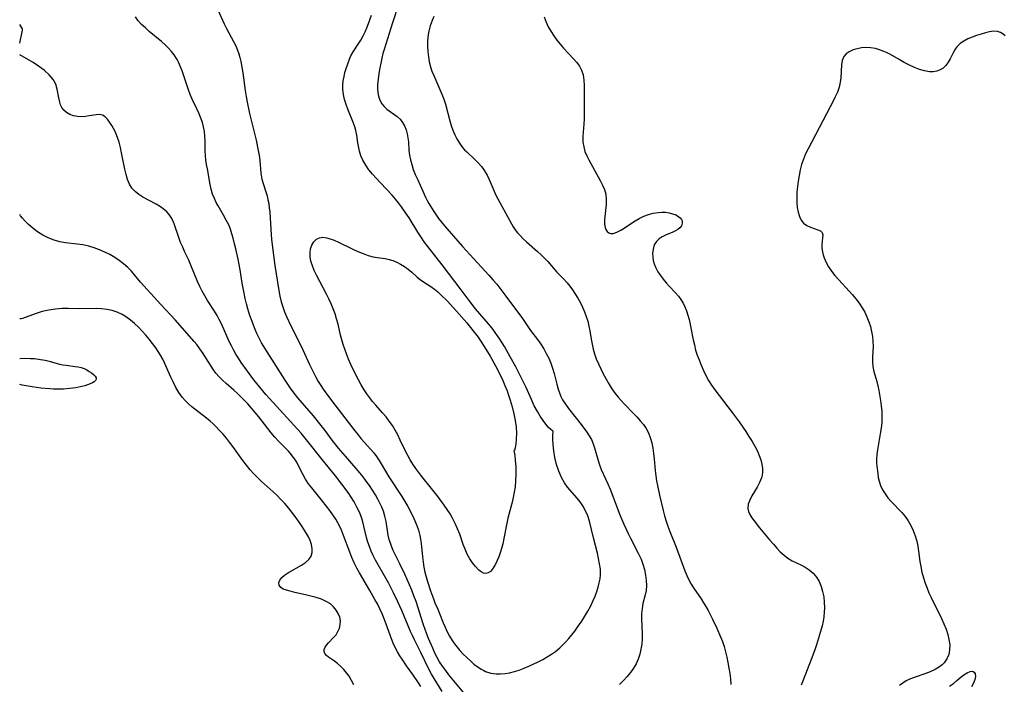
# Model space of a CAD drawing. Extents: x 1572898 to 1581100, y 2822019 to 2830221.
# Drawn here: x 1572898 to 1573223, y 2829812 to 2830031 of the extents above; entities that cross this region are included whole.
import ezdxf

# ---------------------------------------------------------------- set-up
doc = ezdxf.new("R2010")
doc.units = 0

msp = doc.modelspace()

# ---------------------------------------------------------------- linework, layer by layer
at = {"layer": 'WIL_039_Contours', "color": 0}
for points in [[(1572898, 2830029.14, 202), (1572898, 2830029.14, 202)], [(1572898, 2830022.98, 202), (1572898, 2830022.98, 202)], [(1572898, 2830019.15, 202), (1572898, 2830019.15, 202)], [(1572898, 2829966.6, 200), (1572898, 2829966.6, 200)], [(1572898, 2829932.29, 198), (1572898, 2829932.29, 198)], [(1572898, 2829919.15, 198), (1572898, 2829919.15, 198)], [(1572898, 2829910.64, 198), (1572898, 2829910.64, 198)]]:
    msp.add_polyline3d(points, dxfattribs=at)
at = {"layer": 'WIL_040_Contours', "color": 0}
for points in [[(1573023.02, 2830036.06, 204), (1573020.86, 2830029.67, 204), (1573018.09, 2830020.92, 204), (1573017.72, 2830019.63, 204), (1573017.33, 2830018.04, 204), (1573016.99, 2830016.45, 204), (1573016.69, 2830014.87, 204), (1573016.37, 2830012.98, 204), (1573016.13, 2830011.12, 204), (1573015.97, 2830009.32, 204), (1573015.93, 2830008, 204), (1573016, 2830006.72, 204), (1573016.22, 2830005.51, 204), (1573016.69, 2830004.21, 204), (1573017.38, 2830003.03, 204), (1573018.15, 2830002.11, 204), (1573019.03, 2830001.3, 204), (1573022.39, 2829998.89, 204), (1573023.43, 2829997.93, 204), (1573024.21, 2829996.9, 204), (1573024.85, 2829995.75, 204), (1573025.36, 2829994.49, 204), (1573025.74, 2829993.17, 204), (1573025.99, 2829991.8, 204), (1573026.12, 2829990.46, 204), (1573026.3, 2829987.7, 204), (1573026.5, 2829986.15, 204), (1573026.8, 2829984.59, 204), (1573027.21, 2829983.03, 204), (1573027.75, 2829981.4, 204), (1573028.38, 2829979.79, 204), (1573029.07, 2829978.19, 204), (1573031.78, 2829972.34, 204), (1573032.32, 2829971.24, 204), (1573032.9, 2829970.18, 204), (1573034.34, 2829967.85, 204), (1573035.2, 2829966.57, 204), (1573036.1, 2829965.31, 204), (1573037.05, 2829964.08, 204), (1573038.06, 2829962.88, 204), (1573043.99, 2829956.06, 204), (1573046.34, 2829953.39, 204), (1573052.62, 2829946.58, 204), (1573053.94, 2829945.11, 204), (1573055.23, 2829943.6, 204), (1573056.27, 2829942.33, 204), (1573058.28, 2829939.72, 204), (1573062.43, 2829934.13, 204), (1573063.48, 2829932.64, 204), (1573065.68, 2829929.36, 204), (1573066.38, 2829928.37, 204), (1573068.67, 2829925.36, 204), (1573069.78, 2829923.83, 204), (1573070.73, 2829922.35, 204), (1573071.59, 2829920.82, 204), (1573072.37, 2829919.25, 204), (1573073.06, 2829917.64, 204), (1573073.64, 2829915.99, 204), (1573074.14, 2829914.25, 204), (1573075, 2829910.74, 204), (1573075.49, 2829909.01, 204), (1573075.91, 2829907.82, 204), (1573076.4, 2829906.66, 204), (1573076.97, 2829905.54, 204), (1573077.9, 2829904.07, 204), (1573078.95, 2829902.66, 204), (1573083.08, 2829897.44, 204), (1573084.93, 2829894.94, 204), (1573085.74, 2829893.72, 204), (1573086.43, 2829892.45, 204), (1573087.01, 2829891.1, 204), (1573087.47, 2829889.7, 204), (1573088.63, 2829885.53, 204), (1573089.08, 2829884.18, 204), (1573089.71, 2829882.64, 204), (1573091.14, 2829879.55, 204), (1573091.88, 2829877.87, 204), (1573092.58, 2829876.14, 204), (1573095.82, 2829867.72, 204), (1573097.11, 2829864.64, 204), (1573098.56, 2829861.51, 204), (1573099.33, 2829859.97, 204), (1573102.02, 2829854.81, 204), (1573102.8, 2829853.12, 204), (1573103.44, 2829851.38, 204), (1573103.95, 2829849.61, 204), (1573104.32, 2829847.84, 204), (1573104.54, 2829846.09, 204), (1573104.6, 2829844.37, 204), (1573104.46, 2829842.71, 204), (1573104.16, 2829841.3, 204), (1573103.4, 2829838.47, 204), (1573103.13, 2829836.81, 204), (1573102.99, 2829835.08, 204), (1573102.97, 2829833.31, 204), (1573103.17, 2829828.55, 204), (1573103.14, 2829826.83, 204), (1573103.02, 2829825.11, 204), (1573102.79, 2829823.41, 204), (1573102.42, 2829821.74, 204), (1573101.88, 2829820.13, 204), (1573101.16, 2829818.6, 204), (1573100.29, 2829817.14, 204), (1573099.29, 2829815.73, 204), (1573098.18, 2829814.37, 204), (1573096.99, 2829813.06, 204), (1573095.68, 2829811.76, 204)], [(1573045.49, 2829807.75, 204), (1573039.5, 2829815.02, 204), (1573038.41, 2829816.41, 204), (1573037.37, 2829817.82, 204), (1573036.4, 2829819.28, 204), (1573035.63, 2829820.63, 204), (1573034.85, 2829822.16, 204), (1573034.13, 2829823.74, 204), (1573032.8, 2829826.95, 204), (1573031.8, 2829829.53, 204), (1573030.99, 2829831.81, 204), (1573028.64, 2829839.12, 204), (1573027.97, 2829840.98, 204), (1573027.25, 2829842.83, 204), (1573026.49, 2829844.66, 204), (1573024.91, 2829848.18, 204), (1573023.29, 2829851.56, 204), (1573021.8, 2829854.59, 204), (1573021.15, 2829855.95, 204), (1573020.56, 2829857.32, 204), (1573020.19, 2829858.32, 204), (1573019.81, 2829859.59, 204), (1573019.5, 2829860.96, 204), (1573018.8, 2829865.49, 204), (1573018.41, 2829867.18, 204), (1573017.87, 2829868.85, 204), (1573017.32, 2829870.18, 204), (1573016.7, 2829871.5, 204), (1573016.01, 2829872.87, 204), (1573015.25, 2829874.22, 204), (1573014.31, 2829875.77, 204), (1573013.31, 2829877.3, 204), (1573012.25, 2829878.8, 204), (1573011.2, 2829880.19, 204), (1573010.1, 2829881.54, 204), (1573008.93, 2829882.91, 204), (1573005.34, 2829886.94, 204), (1573003.07, 2829889.62, 204), (1573000.97, 2829892.31, 204), (1572998.67, 2829895.41, 204), (1572996.96, 2829897.61, 204), (1572994.82, 2829900.22, 204), (1572989.71, 2829906.25, 204), (1572988.48, 2829907.79, 204), (1572987.3, 2829909.37, 204), (1572985.51, 2829912.01, 204), (1572979.52, 2829921.31, 204), (1572977.75, 2829924.3, 204), (1572976.94, 2829925.83, 204), (1572976.18, 2829927.38, 204), (1572975.58, 2829928.75, 204), (1572974.37, 2829931.9, 204), (1572973.76, 2829933.67, 204), (1572973.21, 2829935.47, 204), (1572972.75, 2829937.19, 204), (1572972.34, 2829938.92, 204), (1572971.98, 2829940.67, 204), (1572971.38, 2829943.91, 204), (1572970.62, 2829948.38, 204), (1572969.96, 2829951.83, 204), (1572969.23, 2829955.23, 204), (1572968.83, 2829956.91, 204), (1572968.35, 2829958.76, 204), (1572967.93, 2829960.26, 204), (1572967.45, 2829961.72, 204), (1572966.9, 2829963.14, 204), (1572966.11, 2829964.75, 204), (1572965.23, 2829966.32, 204), (1572963.4, 2829969.39, 204), (1572962.74, 2829970.58, 204), (1572962.16, 2829971.8, 204), (1572961.58, 2829973.32, 204), (1572961.13, 2829974.88, 204), (1572960.77, 2829976.46, 204), (1572959.86, 2829981.64, 204), (1572959.57, 2829983.06, 204), (1572959.33, 2829984.48, 204), (1572959.2, 2829986, 204), (1572959.17, 2829987.57, 204), (1572959.16, 2829990.79, 204), (1572959.08, 2829992.42, 204), (1572958.89, 2829993.92, 204), (1572958.6, 2829995.41, 204), (1572958.21, 2829996.88, 204), (1572957.74, 2829998.33, 204), (1572957.17, 2829999.75, 204), (1572956.41, 2830001.36, 204), (1572954.81, 2830004.58, 204), (1572954.18, 2830006.08, 204), (1572953.61, 2830007.63, 204), (1572951.53, 2830013.9, 204), (1572950.95, 2830015.42, 204), (1572950.45, 2830016.57, 204), (1572949.88, 2830017.68, 204), (1572948.95, 2830019.14, 204), (1572948.06, 2830020.26, 204), (1572947.1, 2830021.34, 204), (1572946.06, 2830022.36, 204), (1572944.76, 2830023.53, 204), (1572940.72, 2830026.88, 204), (1572939.42, 2830028.01, 204), (1572938.2, 2830029.17, 204), (1572937.09, 2830030.39, 204), (1572936.13, 2830031.7, 204)], [(1572963.27, 2830034.01, 206), (1572965.4, 2830029.38, 206), (1572966.14, 2830027.86, 206), (1572968.5, 2830023.54, 206), (1572969.2, 2830022.16, 206), (1572969.81, 2830020.74, 206), (1572970.24, 2830019.52, 206), (1572970.59, 2830018.26, 206), (1572970.89, 2830016.99, 206), (1572971.25, 2830015.1, 206), (1572971.54, 2830013.19, 206), (1572972.34, 2830007.37, 206), (1572972.65, 2830005.43, 206), (1572973, 2830003.58, 206), (1572973.8, 2829999.89, 206), (1572975.91, 2829991.03, 206), (1572976.61, 2829987.68, 206), (1572976.89, 2829986.02, 206), (1572977.11, 2829984.37, 206), (1572977.52, 2829980.21, 206), (1572977.7, 2829978.87, 206), (1572977.83, 2829978.22, 206), (1572978.2, 2829976.84, 206), (1572979.11, 2829974.09, 206), (1572979.54, 2829972.68, 206), (1572979.83, 2829971.46, 206), (1572980.07, 2829970.2, 206), (1572980.26, 2829968.8, 206), (1572980.4, 2829967.38, 206), (1572980.88, 2829959.93, 206), (1572981.02, 2829958.41, 206), (1572981.23, 2829956.56, 206), (1572981.65, 2829953.14, 206), (1572982.11, 2829949.83, 206), (1572983.41, 2829941.52, 206), (1572983.77, 2829939.64, 206), (1572984.22, 2829937.77, 206), (1572984.73, 2829936.15, 206), (1572985.32, 2829934.56, 206), (1572985.97, 2829932.98, 206), (1572987.42, 2829929.87, 206), (1572990.82, 2829923.18, 206), (1572993.55, 2829917.22, 206), (1572994.93, 2829914.35, 206), (1572995.65, 2829912.98, 206), (1572996.41, 2829911.63, 206), (1572997.21, 2829910.31, 206), (1572998.02, 2829909.09, 206), (1572998.86, 2829907.89, 206), (1573000.81, 2829905.28, 206), (1573008.48, 2829895.36, 206), (1573009.58, 2829893.96, 206), (1573010.59, 2829892.75, 206), (1573014.68, 2829888.07, 206), (1573015.64, 2829886.84, 206), (1573016.52, 2829885.54, 206), (1573018.92, 2829881.46, 206), (1573019.73, 2829880.14, 206), (1573023.98, 2829873.67, 206), (1573024.98, 2829872.02, 206), (1573025.9, 2829870.37, 206), (1573027.56, 2829867.2, 206), (1573028.29, 2829865.69, 206), (1573028.95, 2829864.15, 206), (1573029.49, 2829862.59, 206), (1573029.92, 2829860.81, 206), (1573030.23, 2829858.97, 206), (1573030.43, 2829857.26, 206), (1573030.76, 2829853.82, 206), (1573030.95, 2829852.09, 206), (1573031.22, 2829850.38, 206), (1573031.55, 2829848.81, 206), (1573031.95, 2829847.25, 206), (1573032.4, 2829845.71, 206), (1573033.4, 2829842.67, 206), (1573034.37, 2829839.99, 206), (1573034.89, 2829838.69, 206), (1573035.81, 2829836.61, 206), (1573036.42, 2829835.15, 206), (1573037.58, 2829832.14, 206), (1573038.2, 2829830.63, 206), (1573038.88, 2829829.14, 206), (1573039.65, 2829827.69, 206), (1573040.5, 2829826.28, 206), (1573041.29, 2829825.15, 206), (1573042.17, 2829824.04, 206), (1573043.1, 2829822.97, 206), (1573044.21, 2829821.79, 206), (1573045.36, 2829820.65, 206), (1573046.54, 2829819.55, 206), (1573047.74, 2829818.52, 206), (1573048.51, 2829817.91, 206), (1573049.3, 2829817.35, 206), (1573050.11, 2829816.83, 206), (1573050.96, 2829816.38, 206), (1573051.59, 2829816.09, 206), (1573053.28, 2829815.56, 206), (1573055.04, 2829815.29, 206), (1573056.51, 2829815.25, 206), (1573058, 2829815.36, 206), (1573059.49, 2829815.6, 206), (1573061.09, 2829816.02, 206), (1573062.68, 2829816.55, 206), (1573064.27, 2829817.16, 206), (1573065.84, 2829817.84, 206), (1573068.92, 2829819.29, 206), (1573070.42, 2829820.06, 206), (1573071.87, 2829820.87, 206), (1573073.28, 2829821.75, 206), (1573074.61, 2829822.7, 206), (1573076.05, 2829823.91, 206), (1573076.97, 2829824.76, 206), (1573078.03, 2829825.83, 206), (1573079.05, 2829826.97, 206), (1573080.03, 2829828.14, 206), (1573080.97, 2829829.36, 206), (1573082.13, 2829830.96, 206), (1573083.24, 2829832.6, 206), (1573084.29, 2829834.28, 206), (1573085.29, 2829835.97, 206), (1573086.21, 2829837.69, 206), (1573087.03, 2829839.43, 206), (1573087.65, 2829840.92, 206), (1573088.19, 2829842.41, 206), (1573088.66, 2829843.89, 206), (1573089.04, 2829845.24, 206), (1573089.33, 2829846.57, 206), (1573089.48, 2829847.9, 206), (1573089.47, 2829848.81, 206), (1573089.39, 2829849.74, 206), (1573089.15, 2829851.48, 206), (1573088.82, 2829853.26, 206), (1573088.42, 2829855.08, 206), (1573087.15, 2829860.13, 206), (1573085.86, 2829865.57, 206), (1573085.28, 2829867.32, 206), (1573084.55, 2829869.02, 206), (1573083.65, 2829870.64, 206), (1573082.77, 2829871.91, 206), (1573081.8, 2829873.12, 206), (1573078.62, 2829876.8, 206), (1573077.55, 2829878.25, 206), (1573076.54, 2829880, 206), (1573075.67, 2829882.06, 206), (1573074.97, 2829884.29, 206), (1573074.43, 2829886.56, 206), (1573074.04, 2829888.77, 206), (1573073.81, 2829890.82, 206), (1573073.71, 2829892.6, 206), (1573073.72, 2829893.98, 206), (1573073.79, 2829894.88, 206), (1573073.89, 2829895.21, 206)], [(1573073.89, 2829895.21, 206), (1573073.6, 2829895.3, 206), (1573073.03, 2829895.76, 206), (1573072.24, 2829896.54, 206), (1573071.4, 2829897.52, 206), (1573070.5, 2829898.72, 206), (1573069.57, 2829900.12, 206), (1573068.65, 2829901.67, 206), (1573067.61, 2829903.62, 206), (1573066.65, 2829905.64, 206), (1573064.89, 2829909.6, 206), (1573064.04, 2829911.41, 206), (1573063.23, 2829913.08, 206), (1573061.5, 2829916.42, 206), (1573059.68, 2829919.73, 206), (1573057.77, 2829923.07, 206), (1573056.28, 2829925.51, 206), (1573055.54, 2829926.66, 206), (1573054.77, 2829927.77, 206), (1573053.7, 2829929.18, 206), (1573052.57, 2829930.55, 206), (1573048.23, 2829935.56, 206), (1573046.43, 2829937.8, 206), (1573043.52, 2829941.76, 206), (1573037.28, 2829950.01, 206), (1573032.53, 2829956.05, 206), (1573031.36, 2829957.61, 206), (1573030.3, 2829959.15, 206), (1573029.28, 2829960.71, 206), (1573026.33, 2829965.44, 206), (1573025.33, 2829966.98, 206), (1573023.86, 2829969.13, 206), (1573022.89, 2829970.43, 206), (1573021.87, 2829971.68, 206), (1573020.76, 2829972.92, 206), (1573016.91, 2829976.96, 206), (1573015.59, 2829978.39, 206), (1573014.32, 2829979.84, 206), (1573013.13, 2829981.32, 206), (1573012.05, 2829982.85, 206), (1573011.14, 2829984.44, 206), (1573010.5, 2829985.94, 206), (1573010, 2829987.47, 206), (1573009.64, 2829989.04, 206), (1573009.46, 2829990.14, 206), (1573009.1, 2829992.74, 206), (1573008.81, 2829994.22, 206), (1573008.44, 2829995.46, 206), (1573007.99, 2829996.69, 206), (1573006.17, 2830001.25, 206), (1573005.58, 2830002.85, 206), (1573005.08, 2830004.46, 206), (1573004.7, 2830006.08, 206), (1573004.49, 2830007.71, 206), (1573004.49, 2830009.14, 206), (1573004.64, 2830010.57, 206), (1573004.9, 2830011.99, 206), (1573005.22, 2830013.32, 206), (1573005.59, 2830014.62, 206), (1573006, 2830015.89, 206), (1573006.77, 2830018.01, 206), (1573007.16, 2830018.88, 206), (1573007.88, 2830020.14, 206), (1573009.59, 2830022.66, 206), (1573010.44, 2830024.03, 206), (1573011.22, 2830025.47, 206), (1573011.83, 2830026.76, 206), (1573012.41, 2830028.08, 206), (1573012.95, 2830029.44, 206), (1573014.01, 2830032.2, 206)], [(1573034.5, 2830031.8, 202), (1573033.96, 2830030.5, 202), (1573033.32, 2830028.73, 202), (1573032.83, 2830026.93, 202), (1573032.51, 2830025.12, 202), (1573032.4, 2830023.49, 202), (1573032.42, 2830021.86, 202), (1573032.53, 2830020.23, 202), (1573032.71, 2830018.54, 202), (1573032.98, 2830016.86, 202), (1573033.38, 2830015.22, 202), (1573033.87, 2830013.78, 202), (1573034.46, 2830012.35, 202), (1573036.51, 2830007.78, 202), (1573037.18, 2830006.18, 202), (1573037.79, 2830004.56, 202), (1573038.33, 2830002.93, 202), (1573039.76, 2829997.47, 202), (1573040.26, 2829995.87, 202), (1573040.82, 2829994.3, 202), (1573041.44, 2829992.77, 202), (1573042.04, 2829991.55, 202), (1573042.92, 2829990.03, 202), (1573043.95, 2829988.65, 202), (1573044.63, 2829987.91, 202), (1573045.35, 2829987.19, 202), (1573047.86, 2829984.83, 202), (1573049.08, 2829983.62, 202), (1573050.23, 2829982.34, 202), (1573051.24, 2829980.97, 202), (1573052.05, 2829979.57, 202), (1573052.75, 2829978.09, 202), (1573054.05, 2829975.02, 202), (1573054.99, 2829973, 202), (1573060.08, 2829963.55, 202), (1573060.66, 2829962.54, 202), (1573061.28, 2829961.58, 202), (1573062.06, 2829960.57, 202), (1573062.94, 2829959.61, 202), (1573063.88, 2829958.68, 202), (1573065.03, 2829957.61, 202), (1573068.65, 2829954.43, 202), (1573069.85, 2829953.33, 202), (1573071, 2829952.2, 202), (1573072.06, 2829951.07, 202), (1573075.07, 2829947.63, 202), (1573076.07, 2829946.55, 202), (1573077.27, 2829945.34, 202), (1573078.42, 2829944.1, 202), (1573079.32, 2829942.97, 202), (1573080.17, 2829941.76, 202), (1573081.92, 2829939.02, 202), (1573082.81, 2829937.48, 202), (1573083.53, 2829936.03, 202), (1573084.17, 2829934.52, 202), (1573084.74, 2829932.99, 202), (1573085.23, 2829931.43, 202), (1573085.64, 2829929.85, 202), (1573085.96, 2829928.28, 202), (1573086.37, 2829925.48, 202), (1573086.67, 2829923.87, 202), (1573087.05, 2829922.25, 202), (1573087.52, 2829920.64, 202), (1573088.07, 2829919.04, 202), (1573088.76, 2829917.38, 202), (1573089.52, 2829915.74, 202), (1573090.34, 2829914.12, 202), (1573091.2, 2829912.52, 202), (1573092.16, 2829910.85, 202), (1573093.17, 2829909.21, 202), (1573094.28, 2829907.64, 202), (1573095.22, 2829906.46, 202), (1573096.21, 2829905.33, 202), (1573097.25, 2829904.22, 202), (1573100.45, 2829900.95, 202), (1573101.49, 2829899.85, 202), (1573102.57, 2829898.63, 202), (1573103.57, 2829897.38, 202), (1573104.47, 2829896.08, 202), (1573105.22, 2829894.71, 202), (1573105.86, 2829893.09, 202), (1573106.33, 2829891.39, 202), (1573106.68, 2829889.63, 202), (1573106.93, 2829887.83, 202), (1573107.13, 2829886, 202), (1573107.47, 2829882.32, 202), (1573107.68, 2829880.49, 202), (1573107.93, 2829878.89, 202), (1573108.22, 2829877.29, 202), (1573108.92, 2829874.1, 202), (1573110.12, 2829869.05, 202), (1573110.57, 2829867.33, 202), (1573111.06, 2829865.63, 202), (1573111.62, 2829863.95, 202), (1573112.29, 2829862.18, 202), (1573114.38, 2829857.06, 202), (1573117.28, 2829849.17, 202), (1573117.88, 2829847.69, 202), (1573118.54, 2829846.25, 202), (1573119.28, 2829844.85, 202), (1573120.05, 2829843.6, 202), (1573122.58, 2829839.97, 202), (1573123.4, 2829838.74, 202), (1573124.19, 2829837.48, 202), (1573124.94, 2829836.2, 202), (1573125.64, 2829834.88, 202), (1573126.38, 2829833.36, 202), (1573127.77, 2829830.37, 202), (1573129.05, 2829827.46, 202), (1573129.63, 2829825.98, 202), (1573130.2, 2829824.26, 202), (1573130.68, 2829822.52, 202), (1573131.11, 2829820.76, 202), (1573131.47, 2829818.99, 202), (1573131.79, 2829817.21, 202), (1573132.06, 2829815.43, 202), (1573132.28, 2829813.65, 202), (1573132.44, 2829811.75, 202)], [(1573070.91, 2830031.68, 200), (1573071.51, 2830029.96, 200), (1573072.22, 2830028.41, 200), (1573073.07, 2830026.91, 200), (1573074.01, 2830025.44, 200), (1573075.04, 2830024.02, 200), (1573076.13, 2830022.64, 200), (1573077.27, 2830021.32, 200), (1573080.6, 2830017.81, 200), (1573081.61, 2830016.64, 200), (1573082.48, 2830015.43, 200), (1573083.18, 2830014.15, 200), (1573083.69, 2830012.55, 200), (1573083.97, 2830010.84, 200), (1573084.09, 2830009.07, 200), (1573084.1, 2830007.24, 200), (1573084.05, 2830003.5, 200), (1573084.07, 2829998.06, 200), (1573084, 2829996.29, 200), (1573083.65, 2829992.38, 200), (1573083.61, 2829991.36, 200), (1573083.65, 2829990.35, 200), (1573083.9, 2829988.84, 200), (1573084.33, 2829987.35, 200), (1573084.92, 2829985.88, 200), (1573085.56, 2829984.59, 200), (1573089.38, 2829977.75, 200), (1573090.13, 2829976.27, 200), (1573090.75, 2829974.78, 200), (1573091.18, 2829973.27, 200), (1573091.36, 2829971.57, 200), (1573091.33, 2829969.84, 200), (1573090.8, 2829964.84, 200), (1573090.78, 2829963.37, 200), (1573090.93, 2829962.34, 200), (1573091.2, 2829961.59, 200), (1573091.62, 2829960.99, 200), (1573092.2, 2829960.57, 200), (1573092.89, 2829960.35, 200), (1573093.66, 2829960.35, 200), (1573094.87, 2829960.71, 200), (1573096.17, 2829961.4, 200), (1573097.28, 2829962.12, 200), (1573099.65, 2829963.73, 200), (1573100.91, 2829964.54, 200), (1573102.22, 2829965.29, 200), (1573103.72, 2829965.99, 200), (1573105.27, 2829966.57, 200), (1573106.84, 2829967.01, 200), (1573108.4, 2829967.28, 200), (1573109.68, 2829967.36, 200), (1573110.91, 2829967.32, 200), (1573112.08, 2829967.16, 200), (1573113.22, 2829966.85, 200), (1573114.24, 2829966.42, 200), (1573115.11, 2829965.91, 200), (1573115.8, 2829965.32, 200), (1573116.13, 2829964.9, 200), (1573116.34, 2829964.45, 200), (1573116.4, 2829963.67, 200), (1573116.14, 2829962.89, 200), (1573115.59, 2829962.16, 200), (1573114.94, 2829961.63, 200), (1573114.15, 2829961.17, 200), (1573113.27, 2829960.74, 200), (1573110.92, 2829959.73, 200), (1573109.77, 2829959.17, 200), (1573108.73, 2829958.52, 200), (1573107.87, 2829957.71, 200), (1573107.17, 2829956.55, 200), (1573106.77, 2829955.19, 200), (1573106.62, 2829953.7, 200), (1573106.66, 2829952.6, 200), (1573106.83, 2829951.48, 200), (1573107.13, 2829950.37, 200), (1573107.67, 2829949.04, 200), (1573108.37, 2829947.73, 200), (1573109.18, 2829946.47, 200), (1573110.1, 2829945.24, 200), (1573111.08, 2829944.06, 200), (1573112.11, 2829942.93, 200), (1573114.21, 2829940.8, 200), (1573115.18, 2829939.68, 200), (1573115.96, 2829938.58, 200), (1573116.65, 2829937.39, 200), (1573117.26, 2829936.14, 200), (1573117.78, 2829934.84, 200), (1573118.24, 2829933.46, 200), (1573118.63, 2829932.05, 200), (1573119.02, 2829930.39, 200), (1573120.01, 2829925.31, 200), (1573120.38, 2829923.62, 200), (1573120.81, 2829921.95, 200), (1573121.33, 2829920.3, 200), (1573121.92, 2829918.66, 200), (1573122.61, 2829916.93, 200), (1573123.36, 2829915.21, 200), (1573124.18, 2829913.54, 200), (1573125.08, 2829911.9, 200), (1573126.06, 2829910.37, 200), (1573127.12, 2829908.87, 200), (1573132.84, 2829901.38, 200), (1573135.12, 2829898.25, 200), (1573137.33, 2829895.08, 200), (1573138.39, 2829893.48, 200), (1573139.39, 2829891.87, 200), (1573140.33, 2829890.25, 200), (1573141.17, 2829888.62, 200), (1573141.79, 2829887.2, 200), (1573142.29, 2829885.78, 200), (1573142.66, 2829884.35, 200), (1573142.85, 2829882.94, 200), (1573142.83, 2829881.57, 200), (1573142.69, 2829880.72, 200), (1573142.47, 2829879.88, 200), (1573141.85, 2829878.33, 200), (1573141.06, 2829876.82, 200), (1573139.36, 2829873.92, 200), (1573138.65, 2829872.51, 200), (1573138.16, 2829871.14, 200), (1573138.02, 2829869.79, 200), (1573138.23, 2829868.76, 200), (1573138.68, 2829867.73, 200), (1573139.31, 2829866.71, 200), (1573140.06, 2829865.66, 200), (1573141.86, 2829863.4, 200), (1573145.2, 2829859.38, 200), (1573146.42, 2829857.96, 200), (1573147.55, 2829856.69, 200), (1573148.72, 2829855.48, 200), (1573149.94, 2829854.37, 200), (1573151.23, 2829853.39, 200), (1573152.63, 2829852.56, 200), (1573155.53, 2829851.15, 200), (1573156.95, 2829850.42, 200), (1573158.27, 2829849.57, 200), (1573159.54, 2829848.46, 200), (1573160.63, 2829847.15, 200), (1573161.52, 2829845.68, 200), (1573162.19, 2829844.11, 200), (1573162.67, 2829842.44, 200), (1573163.01, 2829840.7, 200), (1573163.2, 2829838.9, 200), (1573163.25, 2829837.08, 200), (1573163.18, 2829835.6, 200), (1573163.03, 2829834.11, 200), (1573162.8, 2829832.63, 200), (1573162.49, 2829831.15, 200), (1573161.68, 2829828.1, 200), (1573160.69, 2829824.9, 200), (1573160.12, 2829823.26, 200), (1573158.9, 2829819.99, 200), (1573156.24, 2829813.27, 200), (1573155.62, 2829811.55, 200)], [(1572898, 2830022.98, 202), (1572898.85, 2830026.75, 202), (1572898.93, 2830027.24, 202), (1572898.95, 2830027.49, 202), (1572898.91, 2830027.72, 202), (1572898.75, 2830028.06, 202), (1572898, 2830029.14, 202)], [(1573222.8, 2830025.37, 198), (1573222.15, 2830025.97, 198), (1573221.24, 2830026.53, 198), (1573220.25, 2830026.86, 198), (1573219.01, 2830026.92, 198), (1573217.69, 2830026.73, 198), (1573216.3, 2830026.4, 198), (1573214.87, 2830026, 198), (1573213.41, 2830025.55, 198), (1573211.95, 2830025.02, 198), (1573210.55, 2830024.42, 198), (1573209.22, 2830023.7, 198), (1573208.02, 2830022.86, 198), (1573207.01, 2830021.87, 198), (1573206.38, 2830021.01, 198), (1573205.85, 2830020.08, 198), (1573204.73, 2830017.88, 198), (1573204.05, 2830016.7, 198), (1573203.28, 2830015.63, 198), (1573202.37, 2830014.75, 198), (1573201.4, 2830014.17, 198), (1573200.31, 2830013.78, 198), (1573199.13, 2830013.59, 198), (1573197.89, 2830013.58, 198), (1573196.28, 2830013.84, 198), (1573194.62, 2830014.34, 198), (1573192.94, 2830015.01, 198), (1573191.25, 2830015.8, 198), (1573189.56, 2830016.67, 198), (1573187.89, 2830017.59, 198), (1573185, 2830019.23, 198), (1573183.76, 2830019.89, 198), (1573182.58, 2830020.42, 198), (1573181.37, 2830020.86, 198), (1573180.14, 2830021.21, 198), (1573178.48, 2830021.5, 198), (1573176.95, 2830021.56, 198), (1573175.46, 2830021.44, 198), (1573174.03, 2830021.17, 198), (1573172.69, 2830020.77, 198), (1573171.44, 2830020.2, 198), (1573170.39, 2830019.48, 198), (1573169.6, 2830018.57, 198), (1573169.08, 2830017.34, 198), (1573168.84, 2830015.91, 198), (1573168.65, 2830011.6, 198), (1573168.48, 2830010.18, 198), (1573168.08, 2830008.55, 198), (1573167.52, 2830006.92, 198), (1573166.82, 2830005.28, 198), (1573166.03, 2830003.64, 198), (1573165.19, 2830002, 198), (1573157.86, 2829988.21, 198), (1573157.04, 2829986.51, 198), (1573156.32, 2829984.78, 198), (1573155.74, 2829983.03, 198), (1573155.26, 2829981.24, 198), (1573154.88, 2829979.43, 198), (1573154.58, 2829977.61, 198), (1573154.35, 2829975.8, 198), (1573154.19, 2829973.99, 198), (1573154.11, 2829972.22, 198), (1573154.13, 2829970.49, 198), (1573154.28, 2829968.84, 198), (1573154.57, 2829967.3, 198), (1573155.01, 2829965.91, 198), (1573155.62, 2829964.68, 198), (1573156.41, 2829963.69, 198), (1573157.47, 2829962.93, 198), (1573158.67, 2829962.4, 198), (1573161.08, 2829961.58, 198), (1573161.91, 2829961.16, 198), (1573162.47, 2829960.61, 198), (1573162.69, 2829959.83, 198), (1573162.66, 2829958.87, 198), (1573162.52, 2829957.75, 198), (1573162.41, 2829956.5, 198), (1573162.43, 2829955.44, 198), (1573162.59, 2829954.23, 198), (1573162.84, 2829953.25, 198), (1573163.18, 2829952.27, 198), (1573163.83, 2829950.8, 198), (1573164.63, 2829949.34, 198), (1573165.57, 2829947.92, 198), (1573166.73, 2829946.46, 198), (1573168.01, 2829945.04, 198), (1573171.44, 2829941.32, 198), (1573172.46, 2829940.14, 198), (1573173.59, 2829938.76, 198), (1573174.66, 2829937.34, 198), (1573175.65, 2829935.88, 198), (1573176.54, 2829934.37, 198), (1573177.27, 2829932.84, 198), (1573177.89, 2829931.28, 198), (1573178.4, 2829929.68, 198), (1573178.8, 2829928.06, 198), (1573179.09, 2829926.43, 198), (1573179.25, 2829924.81, 198), (1573179.27, 2829923.1, 198), (1573179.13, 2829919.74, 198), (1573179.11, 2829918.09, 198), (1573179.24, 2829916.47, 198), (1573179.58, 2829914.83, 198), (1573180.52, 2829911.54, 198), (1573180.88, 2829910.1, 198), (1573181.19, 2829908.62, 198), (1573181.75, 2829905.35, 198), (1573181.99, 2829903.56, 198), (1573182.15, 2829901.75, 198), (1573182.21, 2829899.95, 198), (1573182.13, 2829898.06, 198), (1573181.93, 2829896.18, 198), (1573181.66, 2829894.32, 198), (1573180.74, 2829889.08, 198), (1573180.52, 2829887.53, 198), (1573180.42, 2829886.02, 198), (1573180.45, 2829884.84, 198), (1573180.55, 2829883.67, 198), (1573180.82, 2829881.26, 198), (1573181, 2829880.01, 198), (1573181.27, 2829878.78, 198), (1573181.77, 2829877.34, 198), (1573182.43, 2829875.94, 198), (1573183.25, 2829874.59, 198), (1573184.2, 2829873.3, 198), (1573185.28, 2829872.06, 198), (1573188.78, 2829868.43, 198), (1573189.86, 2829867.14, 198), (1573190.88, 2829865.67, 198), (1573191.77, 2829864.1, 198), (1573192.53, 2829862.46, 198), (1573193.17, 2829860.76, 198), (1573193.68, 2829859.01, 198), (1573194.03, 2829857.37, 198), (1573194.29, 2829855.71, 198), (1573194.75, 2829852.34, 198), (1573195.02, 2829850.65, 198), (1573195.41, 2829848.79, 198), (1573195.9, 2829846.96, 198), (1573196.48, 2829845.14, 198), (1573197.07, 2829843.56, 198), (1573197.72, 2829842, 198), (1573198.42, 2829840.46, 198), (1573201.86, 2829833.53, 198), (1573202.64, 2829831.79, 198), (1573203.33, 2829830.04, 198), (1573203.89, 2829828.3, 198), (1573204.31, 2829826.56, 198), (1573204.55, 2829824.86, 198), (1573204.53, 2829823.22, 198), (1573204.22, 2829821.66, 198), (1573203.62, 2829820.23, 198), (1573202.72, 2829818.95, 198), (1573202.01, 2829818.26, 198), (1573201.2, 2829817.64, 198), (1573199.71, 2829816.75, 198), (1573198.08, 2829815.97, 198), (1573196.36, 2829815.3, 198), (1573193.18, 2829814.22, 198), (1573191.64, 2829813.64, 198), (1573190.21, 2829812.97, 198), (1573189.06, 2829812.25, 198), (1573188.05, 2829811.42, 198)], [(1573037.3, 2829809.49, 202), (1573035.46, 2829812.3, 202), (1573034.58, 2829813.73, 202), (1573033.77, 2829815.18, 202), (1573033, 2829816.67, 202), (1573030.26, 2829822.34, 202), (1573028.11, 2829826.53, 202), (1573027.43, 2829827.94, 202), (1573026.85, 2829829.23, 202), (1573023.95, 2829836.15, 202), (1573022.63, 2829839.07, 202), (1573021.25, 2829841.96, 202), (1573019.57, 2829845.25, 202), (1573018.69, 2829846.86, 202), (1573015.29, 2829852.74, 202), (1573014.5, 2829854.27, 202), (1573013.85, 2829855.72, 202), (1573013.28, 2829857.21, 202), (1573012.78, 2829858.72, 202), (1573012.35, 2829860.24, 202), (1573011.48, 2829863.93, 202), (1573010.99, 2829865.76, 202), (1573010.52, 2829867.15, 202), (1573009.96, 2829868.52, 202), (1573009.15, 2829870.23, 202), (1573008.24, 2829871.9, 202), (1573007.24, 2829873.53, 202), (1573006.28, 2829874.97, 202), (1573004.23, 2829877.79, 202), (1573002.08, 2829880.55, 202), (1572997.72, 2829885.88, 202), (1572992.53, 2829892.4, 202), (1572990.74, 2829894.53, 202), (1572987.28, 2829898.41, 202), (1572980.3, 2829906.02, 202), (1572979.17, 2829907.3, 202), (1572977.15, 2829909.72, 202), (1572975.18, 2829912.17, 202), (1572973.06, 2829914.96, 202), (1572971.05, 2829917.82, 202), (1572970.1, 2829919.28, 202), (1572969.28, 2829920.62, 202), (1572968.51, 2829921.99, 202), (1572967.77, 2829923.38, 202), (1572967.08, 2829924.79, 202), (1572964.5, 2829930.53, 202), (1572963.79, 2829931.96, 202), (1572963.04, 2829933.36, 202), (1572962.24, 2829934.72, 202), (1572959.91, 2829938.3, 202), (1572959.01, 2829939.79, 202), (1572958.16, 2829941.33, 202), (1572957.37, 2829942.91, 202), (1572956.63, 2829944.51, 202), (1572954.45, 2829949.85, 202), (1572953.7, 2829951.59, 202), (1572952.45, 2829954.19, 202), (1572951.73, 2829955.78, 202), (1572951.06, 2829957.38, 202), (1572950.45, 2829958.99, 202), (1572948.91, 2829963.47, 202), (1572948.45, 2829964.61, 202), (1572947.91, 2829965.62, 202), (1572947.25, 2829966.57, 202), (1572946.48, 2829967.45, 202), (1572945.7, 2829968.15, 202), (1572944.4, 2829969.09, 202), (1572943, 2829969.93, 202), (1572938.6, 2829972.29, 202), (1572937.24, 2829973.15, 202), (1572936.01, 2829974.11, 202), (1572934.98, 2829975.22, 202), (1572934.17, 2829976.58, 202), (1572933.56, 2829978.1, 202), (1572933.07, 2829979.74, 202), (1572932.66, 2829981.46, 202), (1572931.59, 2829986.86, 202), (1572931.2, 2829988.65, 202), (1572930.74, 2829990.41, 202), (1572930.36, 2829991.62, 202), (1572929.92, 2829992.79, 202), (1572929.43, 2829993.89, 202), (1572928.9, 2829994.92, 202), (1572928.35, 2829995.9, 202), (1572927.65, 2829997.03, 202), (1572926.93, 2829998.01, 202), (1572926.15, 2829998.79, 202), (1572925.29, 2829999.3, 202), (1572924.32, 2829999.49, 202), (1572923.26, 2829999.45, 202), (1572920.92, 2829999.03, 202), (1572919.67, 2829998.85, 202), (1572918.35, 2829998.79, 202), (1572917.02, 2829998.88, 202), (1572915.72, 2829999.12, 202), (1572914.5, 2829999.53, 202), (1572913.41, 2830000.14, 202), (1572912.55, 2830000.92, 202), (1572911.87, 2830001.87, 202), (1572911.48, 2830002.68, 202), (1572911.18, 2830003.56, 202), (1572910.86, 2830004.96, 202), (1572910.37, 2830007.89, 202), (1572909.88, 2830009.46, 202), (1572909.04, 2830011.04, 202), (1572907.71, 2830012.63, 202), (1572906.06, 2830014.1, 202), (1572904.24, 2830015.42, 202), (1572902.42, 2830016.59, 202), (1572898, 2830019.15, 202)], [(1573030.21, 2829811.15, 200), (1573029.45, 2829812.38, 200), (1573027.62, 2829815.05, 200), (1573025.53, 2829817.95, 200), (1573024.04, 2829820.11, 200), (1573023.33, 2829821.21, 200), (1573022.52, 2829822.57, 200), (1573021.77, 2829823.97, 200), (1573021.1, 2829825.4, 200), (1573020.53, 2829826.87, 200), (1573018.85, 2829831.65, 200), (1573018.16, 2829833.42, 200), (1573017.45, 2829835.07, 200), (1573016.7, 2829836.7, 200), (1573015.89, 2829838.31, 200), (1573015.09, 2829839.8, 200), (1573013.42, 2829842.74, 200), (1573009.97, 2829848.6, 200), (1573009.14, 2829850.12, 200), (1573008.3, 2829851.86, 200), (1573007.53, 2829853.63, 200), (1573006.8, 2829855.42, 200), (1573004.77, 2829860.82, 200), (1573004.05, 2829862.63, 200), (1573003.49, 2829863.87, 200), (1573002.86, 2829865.08, 200), (1573002.18, 2829866.26, 200), (1573001.23, 2829867.7, 200), (1573000.21, 2829869.1, 200), (1572997.85, 2829872.13, 200), (1572994.32, 2829876.51, 200), (1572993.23, 2829877.93, 200), (1572992.24, 2829879.36, 200), (1572991.39, 2829880.81, 200), (1572989.95, 2829883.83, 200), (1572989.33, 2829884.96, 200), (1572988.64, 2829886.05, 200), (1572987.86, 2829887.12, 200), (1572987.25, 2829887.88, 200), (1572986.6, 2829888.61, 200), (1572985.52, 2829889.73, 200), (1572983.27, 2829891.95, 200), (1572982.09, 2829893.26, 200), (1572980.94, 2829894.63, 200), (1572979.82, 2829896.05, 200), (1572976.88, 2829899.89, 200), (1572975.67, 2829901.36, 200), (1572973.15, 2829904.2, 200), (1572970.93, 2829906.53, 200), (1572969.78, 2829907.64, 200), (1572968.55, 2829908.75, 200), (1572966.07, 2829910.9, 200), (1572964.87, 2829911.99, 200), (1572963.74, 2829913.12, 200), (1572962.7, 2829914.31, 200), (1572961.87, 2829915.46, 200), (1572959.41, 2829919.37, 200), (1572958.44, 2829920.85, 200), (1572957.42, 2829922.31, 200), (1572956.35, 2829923.73, 200), (1572955.52, 2829924.74, 200), (1572949.22, 2829931.9, 200), (1572944.49, 2829936.95, 200), (1572937.83, 2829944.33, 200), (1572934.83, 2829947.88, 200), (1572933.6, 2829949.13, 200), (1572932.26, 2829950.3, 200), (1572930.82, 2829951.39, 200), (1572929.32, 2829952.41, 200), (1572927.74, 2829953.35, 200), (1572926.06, 2829954.21, 200), (1572924.33, 2829954.98, 200), (1572922.56, 2829955.63, 200), (1572920.74, 2829956.16, 200), (1572918.86, 2829956.55, 200), (1572916.96, 2829956.83, 200), (1572913.12, 2829957.27, 200), (1572911.28, 2829957.6, 200), (1572909.34, 2829958.12, 200), (1572907.38, 2829958.86, 200), (1572905.58, 2829959.78, 200), (1572903.89, 2829960.85, 200), (1572902.31, 2829962.06, 200), (1572900.93, 2829963.27, 200), (1572899.77, 2829964.42, 200), (1572898.88, 2829965.4, 200), (1572898.28, 2829966.13, 200), (1572898, 2829966.6, 200)], [(1573060.92, 2829888.67, 208), (1573061.01, 2829888.31, 208), (1573061.18, 2829887.25, 208), (1573061.37, 2829885.64, 208), (1573061.52, 2829883.6, 208), (1573061.58, 2829881.25, 208), (1573061.48, 2829878.72, 208), (1573061.28, 2829876.91, 208), (1573061, 2829875.1, 208), (1573060.66, 2829873.34, 208), (1573060.22, 2829871.43, 208), (1573058.94, 2829866.53, 208), (1573058.58, 2829864.95, 208), (1573057.62, 2829859.83, 208), (1573057.27, 2829858.16, 208), (1573056.85, 2829856.55, 208), (1573056.41, 2829855.17, 208), (1573055.91, 2829853.86, 208), (1573055.37, 2829852.62, 208), (1573054.83, 2829851.47, 208), (1573054.32, 2829850.5, 208), (1573053.78, 2829849.67, 208), (1573053.2, 2829849.01, 208), (1573052.47, 2829848.53, 208), (1573051.68, 2829848.35, 208), (1573050.92, 2829848.49, 208), (1573050.15, 2829848.87, 208), (1573049.37, 2829849.44, 208), (1573048.2, 2829850.61, 208), (1573047.23, 2829851.84, 208), (1573046.32, 2829853.23, 208), (1573045.51, 2829854.75, 208), (1573044.83, 2829856.31, 208), (1573044.22, 2829857.95, 208), (1573043.04, 2829861.31, 208), (1573042.35, 2829863.09, 208), (1573041.57, 2829864.84, 208), (1573040.7, 2829866.55, 208), (1573039.85, 2829868.01, 208), (1573038.93, 2829869.43, 208), (1573037.96, 2829870.82, 208), (1573035.94, 2829873.55, 208), (1573033.74, 2829876.39, 208), (1573030.57, 2829880.27, 208), (1573029.54, 2829881.59, 208), (1573028.56, 2829882.94, 208), (1573027.63, 2829884.32, 208), (1573026.75, 2829885.73, 208), (1573025.93, 2829887.18, 208), (1573025.06, 2829888.87, 208), (1573023.45, 2829892.3, 208), (1573022.62, 2829894, 208), (1573021.77, 2829895.56, 208), (1573020.85, 2829897.07, 208), (1573019.84, 2829898.52, 208), (1573018.76, 2829899.91, 208), (1573017.62, 2829901.25, 208), (1573015.34, 2829903.77, 208), (1573014.33, 2829904.97, 208), (1573013.36, 2829906.21, 208), (1573012.44, 2829907.49, 208), (1573011.56, 2829908.81, 208), (1573010.59, 2829910.43, 208), (1573009.68, 2829912.1, 208), (1573008.8, 2829913.79, 208), (1573007.17, 2829917.23, 208), (1573006.4, 2829918.97, 208), (1573005.69, 2829920.74, 208), (1573005.14, 2829922.25, 208), (1573004.63, 2829923.77, 208), (1573004.16, 2829925.31, 208), (1573003.75, 2829926.86, 208), (1573002.93, 2829930.46, 208), (1573002.47, 2829932.26, 208), (1573001.95, 2829933.9, 208), (1573001.33, 2829935.53, 208), (1573000.65, 2829937.15, 208), (1572999.91, 2829938.75, 208), (1572999.13, 2829940.33, 208), (1572995.83, 2829946.6, 208), (1572995.1, 2829948.14, 208), (1572994.47, 2829949.68, 208), (1572994.01, 2829951.21, 208), (1572993.77, 2829952.6, 208), (1572993.72, 2829953.95, 208), (1572993.87, 2829955.22, 208), (1572994.29, 2829956.5, 208), (1572994.94, 2829957.59, 208), (1572995.78, 2829958.43, 208), (1572996.8, 2829958.94, 208), (1572997.89, 2829959.07, 208), (1572999.08, 2829958.93, 208), (1573000.36, 2829958.58, 208), (1573001.7, 2829958.08, 208), (1573003.09, 2829957.48, 208), (1573007.82, 2829955.2, 208), (1573009.49, 2829954.43, 208), (1573011.17, 2829953.72, 208), (1573012.86, 2829953.12, 208), (1573014.53, 2829952.66, 208), (1573015.86, 2829952.42, 208), (1573018.47, 2829952.05, 208), (1573019.75, 2829951.78, 208), (1573021.03, 2829951.38, 208), (1573022.29, 2829950.85, 208), (1573023.5, 2829950.21, 208), (1573024.79, 2829949.41, 208), (1573026.02, 2829948.52, 208), (1573027.21, 2829947.58, 208), (1573029.05, 2829945.98, 208), (1573029.99, 2829945.22, 208), (1573031.15, 2829944.4, 208), (1573033.56, 2829942.83, 208), (1573034.75, 2829941.99, 208), (1573035.82, 2829941.11, 208), (1573036.85, 2829940.16, 208), (1573038.87, 2829938.11, 208), (1573041.96, 2829934.72, 208), (1573045.37, 2829930.86, 208), (1573047.4, 2829928.41, 208), (1573048.29, 2829927.25, 208), (1573049.08, 2829926.16, 208), (1573050.12, 2829924.64, 208), (1573051.13, 2829923.1, 208), (1573053.05, 2829919.94, 208), (1573054.83, 2829916.75, 208), (1573056.46, 2829913.54, 208), (1573057.22, 2829911.91, 208), (1573057.96, 2829910.24, 208), (1573058.63, 2829908.55, 208), (1573059.04, 2829907.42, 208), (1573059.67, 2829905.47, 208), (1573060.28, 2829903.26, 208), (1573060.85, 2829900.89, 208), (1573061.29, 2829898.71, 208), (1573061.6, 2829896.56, 208), (1573061.74, 2829894.51, 208), (1573061.69, 2829892.64, 208), (1573061.51, 2829891.04, 208), (1573061.28, 2829889.78, 208), (1573061.06, 2829888.96, 208), (1573060.92, 2829888.67, 208)], [(1573008.14, 2829811.72, 198), (1573007.4, 2829813.16, 198), (1573006.59, 2829814.53, 198), (1573005.77, 2829815.67, 198), (1573004.88, 2829816.72, 198), (1573003.85, 2829817.74, 198), (1573002.78, 2829818.66, 198), (1573001.72, 2829819.47, 198), (1572999.82, 2829820.79, 198), (1572999.09, 2829821.39, 198), (1572998.58, 2829822.02, 198), (1572998.38, 2829822.64, 198), (1572998.4, 2829823.31, 198), (1572998.66, 2829824.05, 198), (1572999.13, 2829824.79, 198), (1572999.75, 2829825.52, 198), (1573001.48, 2829827.23, 198), (1573002.3, 2829828.18, 198), (1573002.92, 2829829.2, 198), (1573003.38, 2829830.32, 198), (1573003.66, 2829831.5, 198), (1573003.7, 2829832.71, 198), (1573003.48, 2829833.95, 198), (1573003.02, 2829835.17, 198), (1573002.34, 2829836.32, 198), (1573001.47, 2829837.38, 198), (1573000.42, 2829838.31, 198), (1572999.01, 2829839.17, 198), (1572997.43, 2829839.87, 198), (1572995.73, 2829840.44, 198), (1572993.96, 2829840.92, 198), (1572992.17, 2829841.35, 198), (1572988.7, 2829842.11, 198), (1572987.12, 2829842.48, 198), (1572985.92, 2829842.82, 198), (1572984.89, 2829843.22, 198), (1572984.1, 2829843.73, 198), (1572983.55, 2829844.48, 198), (1572983.45, 2829845.35, 198), (1572983.77, 2829846.17, 198), (1572984.43, 2829846.99, 198), (1572985.34, 2829847.79, 198), (1572986.59, 2829848.64, 198), (1572990.85, 2829851.11, 198), (1572992.16, 2829852, 198), (1572993.26, 2829852.98, 198), (1572994.03, 2829854.09, 198), (1572994.38, 2829855.25, 198), (1572994.43, 2829856.52, 198), (1572994.21, 2829857.85, 198), (1572993.76, 2829859.22, 198), (1572993.21, 2829860.38, 198), (1572992.56, 2829861.54, 198), (1572990.87, 2829864.17, 198), (1572989.85, 2829865.63, 198), (1572988.8, 2829867.09, 198), (1572987.7, 2829868.55, 198), (1572986.55, 2829869.98, 198), (1572985.36, 2829871.37, 198), (1572984.13, 2829872.7, 198), (1572982.86, 2829873.98, 198), (1572981.55, 2829875.22, 198), (1572977.64, 2829878.77, 198), (1572976.37, 2829879.97, 198), (1572975.14, 2829881.2, 198), (1572973.96, 2829882.47, 198), (1572972.74, 2829883.97, 198), (1572971.59, 2829885.52, 198), (1572968.24, 2829890.19, 198), (1572967.2, 2829891.56, 198), (1572966.14, 2829892.9, 198), (1572965.03, 2829894.22, 198), (1572963.89, 2829895.49, 198), (1572962.7, 2829896.72, 198), (1572961.76, 2829897.62, 198), (1572960.79, 2829898.49, 198), (1572959.6, 2829899.48, 198), (1572954.78, 2829903.28, 198), (1572953.64, 2829904.27, 198), (1572952.56, 2829905.32, 198), (1572951.57, 2829906.43, 198), (1572950.48, 2829907.94, 198), (1572949.52, 2829909.56, 198), (1572948.66, 2829911.25, 198), (1572947.85, 2829913, 198), (1572945.74, 2829917.77, 198), (1572945.15, 2829918.97, 198), (1572944.45, 2829920.24, 198), (1572943.69, 2829921.47, 198), (1572942.88, 2829922.67, 198), (1572941.82, 2829924.11, 198), (1572940.71, 2829925.51, 198), (1572939.56, 2829926.87, 198), (1572938.37, 2829928.19, 198), (1572937.13, 2829929.46, 198), (1572935.86, 2829930.67, 198), (1572934.56, 2829931.77, 198), (1572933.2, 2829932.77, 198), (1572931.76, 2829933.64, 198), (1572930.17, 2829934.37, 198), (1572928.52, 2829934.93, 198), (1572926.82, 2829935.31, 198), (1572925.02, 2829935.51, 198), (1572923.19, 2829935.57, 198), (1572917.63, 2829935.49, 198), (1572914.02, 2829935.59, 198), (1572911.95, 2829935.57, 198), (1572909.78, 2829935.42, 198), (1572907.6, 2829935.11, 198), (1572905.43, 2829934.59, 198), (1572903.41, 2829933.96, 198), (1572898.94, 2829932.36, 198), (1572898.44, 2829932.23, 198), (1572898.11, 2829932.2, 198), (1572898, 2829932.29, 198)], [(1572898, 2829919.15, 198), (1572899.44, 2829919.21, 198), (1572901.58, 2829919.18, 198), (1572902.85, 2829919.1, 198), (1572904.91, 2829918.85, 198), (1572906.37, 2829918.58, 198), (1572907.74, 2829918.25, 198), (1572911.16, 2829917.29, 198), (1572912.26, 2829917.06, 198), (1572913.28, 2829916.91, 198), (1572916.32, 2829916.56, 198), (1572917.31, 2829916.39, 198), (1572918.26, 2829916.16, 198), (1572919.21, 2829915.81, 198), (1572920.1, 2829915.39, 198), (1572920.93, 2829914.9, 198), (1572921.68, 2829914.39, 198), (1572922.32, 2829913.85, 198), (1572922.83, 2829913.32, 198), (1572923.16, 2829912.8, 198), (1572923.23, 2829912.31, 198), (1572923.02, 2829911.88, 198), (1572922.58, 2829911.49, 198), (1572921.97, 2829911.13, 198), (1572921.23, 2829910.79, 198), (1572920.39, 2829910.48, 198), (1572919.49, 2829910.19, 198), (1572918.53, 2829909.93, 198), (1572917.54, 2829909.71, 198), (1572916.55, 2829909.52, 198), (1572914.52, 2829909.25, 198), (1572912.46, 2829909.08, 198), (1572911.43, 2829909.04, 198), (1572909.16, 2829909.06, 198), (1572907.89, 2829909.14, 198), (1572905, 2829909.41, 198), (1572902.1, 2829909.8, 198), (1572900.8, 2829910.01, 198), (1572898.77, 2829910.42, 198), (1572898, 2829910.64, 198)], [(1573204.47, 2829811.19, 198), (1573205.76, 2829812.12, 198), (1573206.94, 2829813.07, 198), (1573208.34, 2829814.28, 198), (1573209.16, 2829814.93, 198), (1573210.27, 2829815.67, 198), (1573211.27, 2829816.12, 198), (1573212.11, 2829816.18, 198), (1573212.64, 2829815.86, 198), (1573212.96, 2829815.25, 198), (1573213.05, 2829814.43, 198), (1573212.86, 2829813.39, 198), (1573212.41, 2829812.24, 198), (1573211.76, 2829810.99, 198)]]:
    msp.add_polyline3d(points, dxfattribs=at)

doc.saveas('drawing.dxf')
